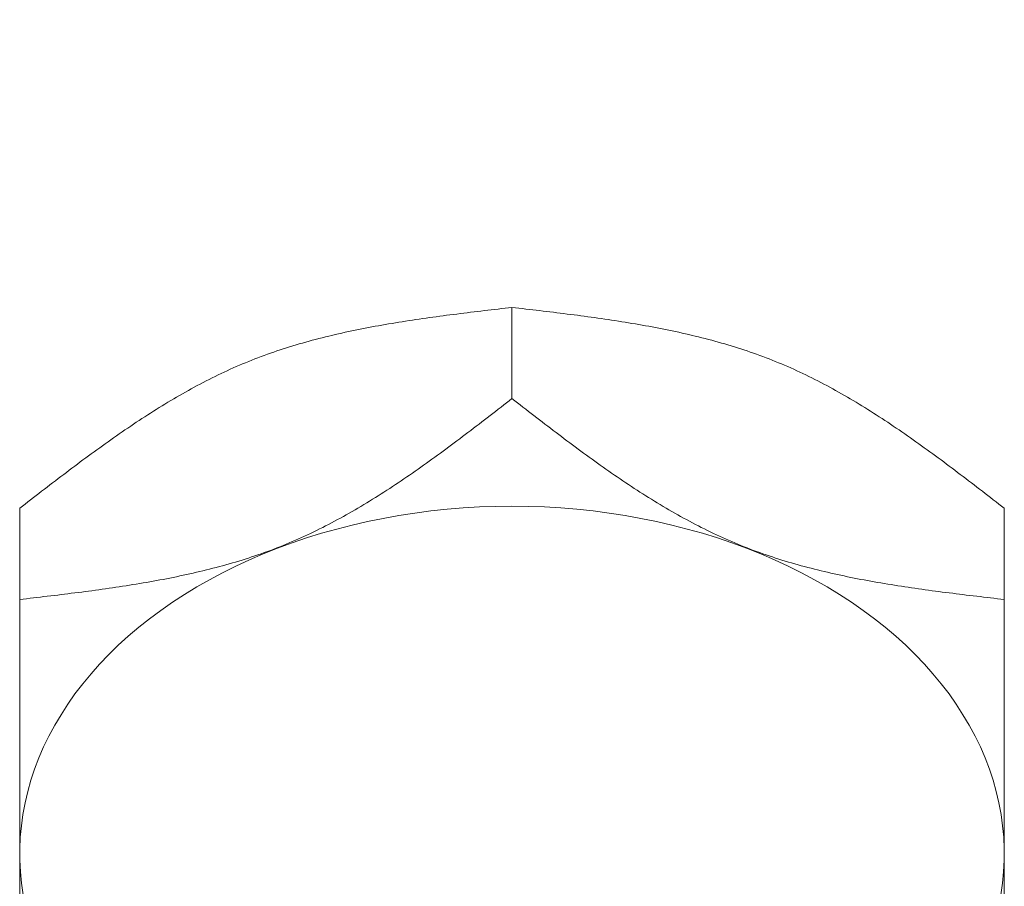
# Model space of a CAD drawing. Units: millimetres. Extents: x -1970 to 1970, y -1352 to 1351.
# Drawn here: x -199 to -192, y 262 to 268 of the extents above; entities that cross this region are included whole.
import ezdxf

# ---------------------------------------------------------------- set-up
doc = ezdxf.new("R2010")
doc.units = ezdxf.units.MM
doc.header["$LTSCALE"] = 2.5
doc.linetypes.add('PHANTOM', pattern=[63.5, 31.75, -6.35, 6.35, -6.35, 6.35, -6.35])
doc.layers.add('1', color=7, linetype='Continuous')
doc.layers.add('2', color=7, linetype='Continuous')

# ---------------------------------------------------------------- blocks, each defined once
blk = doc.blocks.new('DC_GROUP_W_MHC-H_LTR_040_281')
at = {"color": 7, "linetype": 'Continuous', "lineweight": 18}
for p, q in [((-196.6424, 264.5468), (-196.7564, 264.5293)), ((-196.5294, 264.5616), (-196.6424, 264.5468)), ((-196.4144, 264.5737), (-196.5294, 264.5616)), ((-196.2994, 264.5832), (-196.4144, 264.5737)), ((-196.1834, 264.59), (-196.2994, 264.5832)), ((-196.0684, 264.594), (-196.1834, 264.59)), ((-195.9524, 264.5954), (-196.0684, 264.594)), ((-195.8364, 264.594), (-195.9524, 264.5954)), ((-195.7214, 264.59), (-195.8364, 264.594)), ((-195.6054, 264.5832), (-195.7214, 264.59)), ((-195.4904, 264.5737), (-195.6054, 264.5832)), ((-195.3754, 264.5616), (-195.4904, 264.5737)), ((-195.2624, 264.5468), (-195.3754, 264.5616)), ((-195.1484, 264.5293), (-195.2624, 264.5468)), ((-197.0894, 264.4611), (-197.1984, 264.4332)), ((-196.9794, 264.4864), (-197.0894, 264.4611)), ((-196.8684, 264.5092), (-196.9794, 264.4864)), ((-196.7564, 264.5293), (-196.8684, 264.5092)), ((-195.0364, 264.5092), (-195.1484, 264.5293)), ((-194.9254, 264.4864), (-195.0364, 264.5092)), ((-194.8154, 264.4611), (-194.9254, 264.4864)), ((-194.7064, 264.4332), (-194.8154, 264.4611)), ((-197.3064, 264.4028), (-197.4124, 264.3699)), ((-197.1984, 264.4332), (-197.3064, 264.4028)), ((-194.5984, 264.4028), (-194.7064, 264.4332)), ((-194.4924, 264.3699), (-194.5984, 264.4028)), ((-197.5164, 264.3345), (-197.6194, 264.2967)), ((-197.4124, 264.3699), (-197.5164, 264.3345)), ((-194.3884, 264.3345), (-194.4924, 264.3699)), ((-194.2854, 264.2967), (-194.3884, 264.3345)), ((-197.7204, 264.2565), (-197.8194, 264.2139)), ((-197.6194, 264.2967), (-197.7204, 264.2565)), ((-194.1844, 264.2565), (-194.2854, 264.2967)), ((-194.0854, 264.2139), (-194.1844, 264.2565)), ((-197.8194, 264.2139), (-197.9164, 264.1691)), ((-193.9884, 264.1691), (-194.0854, 264.2139)), ((-198.0114, 264.122), (-198.1034, 264.0728)), ((-197.9164, 264.1691), (-198.0114, 264.122)), ((-193.8934, 264.122), (-193.9884, 264.1691)), ((-193.8014, 264.0728), (-193.8934, 264.122)), ((-198.1034, 264.0728), (-198.1934, 264.0214)), ((-193.7114, 264.0214), (-193.8014, 264.0728)), ((-198.1934, 264.0214), (-198.2814, 263.9679)), ((-193.6234, 263.9679), (-193.7114, 264.0214)), ((-198.3664, 263.9124), (-198.4494, 263.8549)), ((-198.2814, 263.9679), (-198.3664, 263.9124)), ((-193.5384, 263.9124), (-193.6234, 263.9679)), ((-193.4554, 263.8549), (-193.5384, 263.9124)), ((-198.4494, 263.8549), (-198.5294, 263.7955)), ((-193.3754, 263.7955), (-193.4554, 263.8549)), ((-198.5294, 263.7955), (-198.6064, 263.7343)), ((-193.2984, 263.7343), (-193.3754, 263.7955)), ((-198.6064, 263.7343), (-198.6804, 263.6714)), ((-193.2244, 263.6714), (-193.2984, 263.7343)), ((-198.6804, 263.6714), (-198.7514, 263.6067)), ((-193.1534, 263.6067), (-193.2244, 263.6714)), ((-198.7514, 263.6067), (-198.8194, 263.5404)), ((-193.0854, 263.5404), (-193.1534, 263.6067)), ((-198.8194, 263.5404), (-198.8844, 263.4725)), ((-193.0204, 263.4725), (-193.0854, 263.5404)), ((-198.8844, 263.4725), (-198.9454, 263.4032)), ((-192.9594, 263.4032), (-193.0204, 263.4725)), ((-198.9454, 263.4032), (-199.0044, 263.3325)), ((-192.9004, 263.3325), (-192.9594, 263.4032)), ((-199.0044, 263.3325), (-199.0594, 263.2604)), ((-192.8454, 263.2604), (-192.9004, 263.3325)), ((-199.0594, 263.2604), (-199.1104, 263.1871)), ((-192.7944, 263.1871), (-192.8454, 263.2604)), ((-199.1104, 263.1871), (-199.1584, 263.1126)), ((-192.7464, 263.1126), (-192.7944, 263.1871)), ((-199.1584, 263.1126), (-199.2034, 263.037)), ((-192.7014, 263.037), (-192.7464, 263.1126)), ((-199.2034, 263.037), (-199.2444, 262.9605)), ((-192.6604, 262.9605), (-192.7014, 263.037)), ((-199.2444, 262.9605), (-199.2824, 262.883)), ((-192.6224, 262.883), (-192.6604, 262.9605)), ((-199.2824, 262.883), (-199.3164, 262.8046)), ((-192.5884, 262.8046), (-192.6224, 262.883)), ((-199.3164, 262.8046), (-199.3464, 262.7256)), ((-192.5584, 262.7256), (-192.5884, 262.8046)), ((-199.3464, 262.7256), (-199.3724, 262.6458)), ((-192.5324, 262.6458), (-192.5584, 262.7256)), ((-199.3724, 262.6458), (-199.3954, 262.5655)), ((-192.5094, 262.5655), (-192.5324, 262.6458)), ((-199.3954, 262.5655), (-199.4144, 262.4847)), ((-192.4904, 262.4847), (-192.5094, 262.5655)), ((-199.4144, 262.4847), (-199.4294, 262.4035)), ((-192.4754, 262.4035), (-192.4904, 262.4847)), ((-199.4294, 262.4035), (-199.4404, 262.322)), ((-192.4644, 262.322), (-192.4754, 262.4035)), ((-199.4404, 262.322), (-199.4484, 262.2403)), ((-192.4564, 262.2403), (-192.4644, 262.322)), ((-199.4484, 262.2403), (-199.4524, 262.1584)), ((-192.4524, 262.1584), (-192.4564, 262.2403)), ((-199.4524, 262.1584), (-199.4514, 262.0765)), ((-192.4534, 262.0765), (-192.4524, 262.1584)), ((-199.4514, 262.0765), (-199.4474, 261.9947)), ((-192.4574, 261.9947), (-192.4534, 262.0765)), ((-199.4474, 261.9947), (-199.4404, 261.9129)), ((-192.4644, 261.9129), (-192.4574, 261.9947)), ((-199.4404, 261.9129), (-199.4284, 261.8314)), ((-192.4764, 261.8314), (-192.4644, 261.9129)), ((-199.4284, 261.8314), (-199.4134, 261.7503)), ((-192.4914, 261.7503), (-192.4764, 261.8314)), ((-199.4134, 261.7503), (-199.3934, 261.6695)), ((-192.5114, 261.6695), (-192.4914, 261.7503)), ((-199.3934, 261.6695), (-199.3704, 261.5892)), ((-192.5344, 261.5892), (-192.5114, 261.6695)), ((-199.3704, 261.5892), (-199.3444, 261.5095)), ((-192.5604, 261.5095), (-192.5344, 261.5892)), ((-199.3444, 261.5095), (-199.3134, 261.4305)), ((-192.5914, 261.4305), (-192.5604, 261.5095)), ((-199.3134, 261.4305), (-199.2794, 261.3523)), ((-192.6254, 261.3523), (-192.5914, 261.4305)), ((-199.2794, 261.3523), (-199.2414, 261.2748)), ((-192.6634, 261.2748), (-192.6254, 261.3523)), ((-199.2414, 261.2748), (-199.2004, 261.1983)), ((-192.7044, 261.1983), (-192.6634, 261.2748)), ((-199.2004, 261.1983), (-199.1554, 261.1228)), ((-192.7494, 261.1228), (-192.7044, 261.1983)), ((-199.1554, 261.1228), (-199.1074, 261.0484)), ((-192.7974, 261.0484), (-192.7494, 261.1228)), ((-199.1074, 261.0484), (-199.0554, 260.9752)), ((-192.8494, 260.9752), (-192.7974, 261.0484)), ((-199.0554, 260.9752), (-198.9994, 260.9032)), ((-192.9054, 260.9032), (-192.8494, 260.9752)), ((-198.9994, 260.9032), (-198.9414, 260.8326)), ((-192.9634, 260.8326), (-192.9054, 260.9032))]:
    blk.add_line(p, q, dxfattribs=at)
blk = doc.blocks.new('DC_GROUP_W_MHC-H_LTR_040_285')
at = {"color": 7, "linetype": 'Continuous', "lineweight": 18}
for p, q in [((-195.9274, 266.0068), (-195.9524, 266.0096)), ((-195.9034, 266.0039), (-195.9274, 266.0068)), ((-195.8784, 266.0011), (-195.9034, 266.0039)), ((-195.8544, 265.9983), (-195.8784, 266.0011)), ((-195.8294, 265.9954), (-195.8544, 265.9983)), ((-195.8054, 265.9925), (-195.8294, 265.9954)), ((-195.7804, 265.9897), (-195.8054, 265.9925)), ((-195.7564, 265.9868), (-195.7804, 265.9897)), ((-195.7314, 265.9839), (-195.7564, 265.9868)), ((-195.7074, 265.981), (-195.7314, 265.9839)), ((-195.6824, 265.978), (-195.7074, 265.981)), ((-195.6584, 265.975), (-195.6824, 265.978)), ((-195.6334, 265.9721), (-195.6584, 265.975)), ((-195.6094, 265.969), (-195.6334, 265.9721)), ((-195.5854, 265.966), (-195.6094, 265.969)), ((-195.5604, 265.9629), (-195.5854, 265.966)), ((-195.5364, 265.9598), (-195.5604, 265.9629)), ((-195.5114, 265.9567), (-195.5364, 265.9598)), ((-195.4874, 265.9535), (-195.5114, 265.9567)), ((-195.4634, 265.9503), (-195.4874, 265.9535)), ((-195.4384, 265.9471), (-195.4634, 265.9503)), ((-195.4144, 265.9438), (-195.4384, 265.9471)), ((-195.3904, 265.9405), (-195.4144, 265.9438)), ((-195.3654, 265.9371), (-195.3904, 265.9405)), ((-195.3414, 265.9337), (-195.3654, 265.9371)), ((-195.3174, 265.9302), (-195.3414, 265.9337)), ((-195.2924, 265.9267), (-195.3174, 265.9302)), ((-195.2684, 265.9231), (-195.2924, 265.9267)), ((-195.2444, 265.9195), (-195.2684, 265.9231)), ((-195.2204, 265.9158), (-195.2444, 265.9195)), ((-195.1964, 265.9121), (-195.2204, 265.9158)), ((-195.1724, 265.9083), (-195.1964, 265.9121)), ((-195.1474, 265.9044), (-195.1724, 265.9083)), ((-195.1234, 265.9005), (-195.1474, 265.9044)), ((-195.0994, 265.8965), (-195.1234, 265.9005)), ((-195.0754, 265.8924), (-195.0994, 265.8965)), ((-195.0514, 265.8883), (-195.0754, 265.8924)), ((-195.0274, 265.8841), (-195.0514, 265.8883)), ((-195.0034, 265.8798), (-195.0274, 265.8841)), ((-194.9804, 265.8755), (-195.0034, 265.8798)), ((-194.9564, 265.871), (-194.9804, 265.8755)), ((-194.9324, 265.8665), (-194.9564, 265.871)), ((-194.9084, 265.8619), (-194.9324, 265.8665)), ((-194.8844, 265.8573), (-194.9084, 265.8619)), ((-194.8604, 265.8525), (-194.8844, 265.8573)), ((-194.8374, 265.8477), (-194.8604, 265.8525)), ((-194.8134, 265.8427), (-194.8374, 265.8477)), ((-194.7894, 265.8377), (-194.8134, 265.8427)), ((-194.7664, 265.8326), (-194.7894, 265.8377)), ((-194.7424, 265.8273), (-194.7664, 265.8326)), ((-194.7194, 265.822), (-194.7424, 265.8273)), ((-194.6954, 265.8166), (-194.7194, 265.822)), ((-194.6724, 265.8111), (-194.6954, 265.8166)), ((-194.6494, 265.8055), (-194.6724, 265.8111)), ((-194.6254, 265.7997), (-194.6494, 265.8055)), ((-194.6024, 265.7939), (-194.6254, 265.7997)), ((-194.5794, 265.788), (-194.6024, 265.7939)), ((-194.5554, 265.7819), (-194.5794, 265.788)), ((-194.5324, 265.7758), (-194.5554, 265.7819)), ((-194.5094, 265.7695), (-194.5324, 265.7758)), ((-194.4864, 265.7631), (-194.5094, 265.7695)), ((-194.4634, 265.7566), (-194.4864, 265.7631)), ((-194.4404, 265.7499), (-194.4634, 265.7566)), ((-194.4174, 265.7432), (-194.4404, 265.7499)), ((-194.3944, 265.7363), (-194.4174, 265.7432)), ((-194.3714, 265.7293), (-194.3944, 265.7363)), ((-194.3494, 265.7221), (-194.3714, 265.7293)), ((-194.3264, 265.7149), (-194.3494, 265.7221)), ((-194.3034, 265.7075), (-194.3264, 265.7149)), ((-194.2814, 265.6999), (-194.3034, 265.7075)), ((-194.2584, 265.6923), (-194.2814, 265.6999)), ((-194.2364, 265.6844), (-194.2584, 265.6923)), ((-194.2134, 265.6765), (-194.2364, 265.6844)), ((-194.1914, 265.6684), (-194.2134, 265.6765)), ((-194.1694, 265.6602), (-194.1914, 265.6684)), ((-194.1464, 265.6518), (-194.1694, 265.6602)), ((-194.1244, 265.6432), (-194.1464, 265.6518)), ((-194.1024, 265.6346), (-194.1244, 265.6432)), ((-194.0804, 265.6257), (-194.1024, 265.6346)), ((-194.0584, 265.6167), (-194.0804, 265.6257)), ((-194.0364, 265.6076), (-194.0584, 265.6167)), ((-194.0144, 265.5983), (-194.0364, 265.6076)), ((-193.9924, 265.5889), (-194.0144, 265.5983)), ((-193.9704, 265.5793), (-193.9924, 265.5889)), ((-193.9494, 265.5695), (-193.9704, 265.5793)), ((-193.9274, 265.5597), (-193.9494, 265.5695)), ((-193.9064, 265.5496), (-193.9274, 265.5597)), ((-193.8844, 265.5395), (-193.9064, 265.5496)), ((-193.8624, 265.5292), (-193.8844, 265.5395)), ((-193.8414, 265.5187), (-193.8624, 265.5292)), ((-193.8204, 265.5082), (-193.8414, 265.5187)), ((-193.7984, 265.4975), (-193.8204, 265.5082)), ((-193.7774, 265.4866), (-193.7984, 265.4975)), ((-193.7564, 265.4757), (-193.7774, 265.4866)), ((-193.7354, 265.4646), (-193.7564, 265.4757)), ((-193.7144, 265.4534), (-193.7354, 265.4646)), ((-193.6934, 265.442), (-193.7144, 265.4534)), ((-193.6724, 265.4306), (-193.6934, 265.442)), ((-193.6514, 265.419), (-193.6724, 265.4306)), ((-193.6304, 265.4073), (-193.6514, 265.419)), ((-193.6094, 265.3955), (-193.6304, 265.4073)), ((-193.5884, 265.3836), (-193.6094, 265.3955)), ((-193.5674, 265.3715), (-193.5884, 265.3836)), ((-193.5474, 265.3594), (-193.5674, 265.3715)), ((-193.5264, 265.3472), (-193.5474, 265.3594)), ((-193.5054, 265.3348), (-193.5264, 265.3472)), ((-193.4854, 265.3223), (-193.5054, 265.3348)), ((-193.4644, 265.3098), (-193.4854, 265.3223)), ((-193.4444, 265.2971), (-193.4644, 265.3098)), ((-193.4234, 265.2844), (-193.4444, 265.2971)), ((-193.4034, 265.2715), (-193.4234, 265.2844)), ((-193.3824, 265.2586), (-193.4034, 265.2715)), ((-193.3624, 265.2456), (-193.3824, 265.2586)), ((-193.3424, 265.2324), (-193.3624, 265.2456)), ((-193.3214, 265.2192), (-193.3424, 265.2324)), ((-193.3014, 265.2059), (-193.3214, 265.2192)), ((-193.2814, 265.1925), (-193.3014, 265.2059)), ((-193.2614, 265.1791), (-193.2814, 265.1925)), ((-193.2414, 265.1655), (-193.2614, 265.1791)), ((-193.2204, 265.1519), (-193.2414, 265.1655)), ((-193.2004, 265.1382), (-193.2204, 265.1519)), ((-193.1804, 265.1245), (-193.2004, 265.1382)), ((-193.1604, 265.1106), (-193.1804, 265.1245)), ((-193.1404, 265.0967), (-193.1604, 265.1106)), ((-193.1204, 265.0827), (-193.1404, 265.0967)), ((-193.1004, 265.0687), (-193.1204, 265.0827)), ((-193.0804, 265.0546), (-193.1004, 265.0687)), ((-193.0604, 265.0404), (-193.0804, 265.0546)), ((-193.0414, 265.0262), (-193.0604, 265.0404)), ((-193.0214, 265.0119), (-193.0414, 265.0262)), ((-193.0014, 264.9975), (-193.0214, 265.0119)), ((-192.9814, 264.9831), (-193.0014, 264.9975)), ((-192.9614, 264.9687), (-192.9814, 264.9831)), ((-192.9424, 264.9542), (-192.9614, 264.9687)), ((-192.9224, 264.9396), (-192.9424, 264.9542)), ((-192.9024, 264.925), (-192.9224, 264.9396)), ((-192.8824, 264.9103), (-192.9024, 264.925)), ((-192.8634, 264.8957), (-192.8824, 264.9103)), ((-192.8434, 264.8809), (-192.8634, 264.8957)), ((-192.8234, 264.8662), (-192.8434, 264.8809)), ((-192.8044, 264.8514), (-192.8234, 264.8662)), ((-192.7844, 264.8365), (-192.8044, 264.8514)), ((-192.7654, 264.8216), (-192.7844, 264.8365)), ((-192.7454, 264.8067), (-192.7654, 264.8216)), ((-192.7254, 264.7918), (-192.7454, 264.8067)), ((-192.7064, 264.7768), (-192.7254, 264.7918)), ((-192.6864, 264.7619), (-192.7064, 264.7768)), ((-192.6674, 264.7468), (-192.6864, 264.7619)), ((-192.6474, 264.7318), (-192.6674, 264.7468)), ((-192.6284, 264.7168), (-192.6474, 264.7318)), ((-192.6084, 264.7017), (-192.6284, 264.7168)), ((-192.5894, 264.6866), (-192.6084, 264.7017)), ((-192.5694, 264.6715), (-192.5894, 264.6866)), ((-192.5504, 264.6564), (-192.5694, 264.6715)), ((-192.5304, 264.6413), (-192.5504, 264.6564)), ((-192.5114, 264.6262), (-192.5304, 264.6413)), ((-192.4914, 264.611), (-192.5114, 264.6262)), ((-192.4724, 264.5959), (-192.4914, 264.611)), ((-192.4524, 264.5807), (-192.4724, 264.5959))]:
    blk.add_line(p, q, dxfattribs=at)
blk = doc.blocks.new('DC_GROUP_W_MHC-H_LTR_040_286')
at = {"color": 7, "linetype": 'Continuous', "lineweight": 18}
for p, q in [((-195.9324, 265.346), (-195.9524, 265.3611)), ((-195.9134, 265.3309), (-195.9324, 265.346)), ((-195.8934, 265.3157), (-195.9134, 265.3309)), ((-195.8744, 265.3006), (-195.8934, 265.3157)), ((-195.8544, 265.2855), (-195.8744, 265.3006)), ((-195.8354, 265.2704), (-195.8544, 265.2855)), ((-195.8154, 265.2553), (-195.8354, 265.2704)), ((-195.7964, 265.2402), (-195.8154, 265.2553)), ((-195.7764, 265.2251), (-195.7964, 265.2402)), ((-195.7574, 265.2101), (-195.7764, 265.2251)), ((-195.7374, 265.195), (-195.7574, 265.2101)), ((-195.7184, 265.18), (-195.7374, 265.195)), ((-195.6984, 265.165), (-195.7184, 265.18)), ((-195.6794, 265.1501), (-195.6984, 265.165)), ((-195.6594, 265.1351), (-195.6794, 265.1501)), ((-195.6394, 265.1202), (-195.6594, 265.1351)), ((-195.6204, 265.1054), (-195.6394, 265.1202)), ((-195.6004, 265.0905), (-195.6204, 265.1054)), ((-195.5814, 265.0757), (-195.6004, 265.0905)), ((-195.5614, 265.0609), (-195.5814, 265.0757)), ((-195.5414, 265.0462), (-195.5614, 265.0609)), ((-195.5224, 265.0315), (-195.5414, 265.0462)), ((-195.5024, 265.0169), (-195.5224, 265.0315)), ((-195.4824, 265.0023), (-195.5024, 265.0169)), ((-195.4624, 264.9877), (-195.4824, 265.0023)), ((-195.4434, 264.9732), (-195.4624, 264.9877)), ((-195.4234, 264.9588), (-195.4434, 264.9732)), ((-195.4034, 264.9444), (-195.4234, 264.9588)), ((-195.3834, 264.93), (-195.4034, 264.9444)), ((-195.3634, 264.9157), (-195.3834, 264.93)), ((-195.3444, 264.9015), (-195.3634, 264.9157)), ((-195.3244, 264.8873), (-195.3444, 264.9015)), ((-195.3044, 264.8732), (-195.3244, 264.8873)), ((-195.2844, 264.8592), (-195.3044, 264.8732)), ((-195.2644, 264.8452), (-195.2844, 264.8592)), ((-195.2444, 264.8313), (-195.2644, 264.8452)), ((-195.2244, 264.8174), (-195.2444, 264.8313)), ((-195.2044, 264.8037), (-195.2244, 264.8174)), ((-195.1844, 264.79), (-195.2044, 264.8037)), ((-195.1634, 264.7763), (-195.1844, 264.79)), ((-195.1434, 264.7628), (-195.1634, 264.7763)), ((-195.1234, 264.7493), (-195.1434, 264.7628)), ((-195.1034, 264.736), (-195.1234, 264.7493)), ((-195.0834, 264.7227), (-195.1034, 264.736)), ((-195.0624, 264.7094), (-195.0834, 264.7227)), ((-195.0424, 264.6963), (-195.0624, 264.7094)), ((-195.0224, 264.6833), (-195.0424, 264.6963)), ((-195.0014, 264.6703), (-195.0224, 264.6833)), ((-194.9814, 264.6575), (-195.0014, 264.6703)), ((-194.9604, 264.6447), (-194.9814, 264.6575)), ((-194.9404, 264.6321), (-194.9604, 264.6447)), ((-194.9194, 264.6195), (-194.9404, 264.6321)), ((-194.8994, 264.6071), (-194.9194, 264.6195)), ((-194.8784, 264.5947), (-194.8994, 264.6071)), ((-194.8574, 264.5825), (-194.8784, 264.5947)), ((-194.8374, 264.5703), (-194.8574, 264.5825)), ((-194.8164, 264.5583), (-194.8374, 264.5703)), ((-194.7954, 264.5464), (-194.8164, 264.5583)), ((-194.7744, 264.5346), (-194.7954, 264.5464)), ((-194.7534, 264.5229), (-194.7744, 264.5346)), ((-194.7324, 264.5113), (-194.7534, 264.5229)), ((-194.7114, 264.4999), (-194.7324, 264.5113)), ((-194.6904, 264.4885), (-194.7114, 264.4999)), ((-194.6694, 264.4773), (-194.6904, 264.4885)), ((-194.6484, 264.4662), (-194.6694, 264.4773)), ((-194.6274, 264.4552), (-194.6484, 264.4662)), ((-194.6064, 264.4444), (-194.6274, 264.4552)), ((-194.5844, 264.4337), (-194.6064, 264.4444)), ((-194.5634, 264.4231), (-194.5844, 264.4337)), ((-194.5424, 264.4127), (-194.5634, 264.4231)), ((-194.5204, 264.4024), (-194.5424, 264.4127)), ((-194.4984, 264.3922), (-194.5204, 264.4024)), ((-194.4774, 264.3822), (-194.4984, 264.3922)), ((-194.4554, 264.3723), (-194.4774, 264.3822)), ((-194.4344, 264.3626), (-194.4554, 264.3723)), ((-194.4124, 264.353), (-194.4344, 264.3626)), ((-194.3904, 264.3436), (-194.4124, 264.353)), ((-194.3684, 264.3343), (-194.3904, 264.3436)), ((-194.3464, 264.3251), (-194.3684, 264.3343)), ((-194.3244, 264.3161), (-194.3464, 264.3251)), ((-194.3024, 264.3073), (-194.3244, 264.3161)), ((-194.2804, 264.2986), (-194.3024, 264.3073)), ((-194.2584, 264.2901), (-194.2804, 264.2986)), ((-194.2354, 264.2817), (-194.2584, 264.2901)), ((-194.2134, 264.2735), (-194.2354, 264.2817)), ((-194.1914, 264.2654), (-194.2134, 264.2735)), ((-194.1684, 264.2574), (-194.1914, 264.2654)), ((-194.1464, 264.2496), (-194.1684, 264.2574)), ((-194.1234, 264.242), (-194.1464, 264.2496)), ((-194.1014, 264.2344), (-194.1234, 264.242)), ((-194.0784, 264.227), (-194.1014, 264.2344)), ((-194.0554, 264.2197), (-194.0784, 264.227)), ((-194.0334, 264.2126), (-194.0554, 264.2197)), ((-194.0104, 264.2056), (-194.0334, 264.2126)), ((-193.9874, 264.1987), (-194.0104, 264.2056)), ((-193.9644, 264.192), (-193.9874, 264.1987)), ((-193.9414, 264.1853), (-193.9644, 264.192)), ((-193.9184, 264.1788), (-193.9414, 264.1853)), ((-193.8954, 264.1724), (-193.9184, 264.1788)), ((-193.8724, 264.1661), (-193.8954, 264.1724)), ((-193.8494, 264.16), (-193.8724, 264.1661)), ((-193.8254, 264.1539), (-193.8494, 264.16)), ((-193.8024, 264.148), (-193.8254, 264.1539)), ((-193.7794, 264.1421), (-193.8024, 264.148)), ((-193.7554, 264.1364), (-193.7794, 264.1421)), ((-193.7324, 264.1308), (-193.7554, 264.1364)), ((-193.7094, 264.1253), (-193.7324, 264.1308)), ((-193.6854, 264.1199), (-193.7094, 264.1253)), ((-193.6624, 264.1145), (-193.6854, 264.1199)), ((-193.6384, 264.1093), (-193.6624, 264.1145)), ((-193.6154, 264.1042), (-193.6384, 264.1093)), ((-193.5914, 264.0992), (-193.6154, 264.1042)), ((-193.5674, 264.0942), (-193.5914, 264.0992)), ((-193.5444, 264.0894), (-193.5674, 264.0942)), ((-193.5204, 264.0846), (-193.5444, 264.0894)), ((-193.4964, 264.0799), (-193.5204, 264.0846)), ((-193.4724, 264.0753), (-193.4964, 264.0799)), ((-193.4484, 264.0708), (-193.4724, 264.0753)), ((-193.4244, 264.0664), (-193.4484, 264.0708)), ((-193.4014, 264.062), (-193.4244, 264.0664)), ((-193.3774, 264.0578), (-193.4014, 264.062)), ((-193.3534, 264.0536), (-193.3774, 264.0578)), ((-193.3294, 264.0494), (-193.3534, 264.0536)), ((-193.3054, 264.0454), (-193.3294, 264.0494)), ((-193.2814, 264.0414), (-193.3054, 264.0454)), ((-193.2574, 264.0375), (-193.2814, 264.0414)), ((-193.2324, 264.0336), (-193.2574, 264.0375)), ((-193.2084, 264.0298), (-193.2324, 264.0336)), ((-193.1844, 264.0261), (-193.2084, 264.0298)), ((-193.1604, 264.0224), (-193.1844, 264.0261)), ((-193.1364, 264.0187), (-193.1604, 264.0224)), ((-193.1124, 264.0152), (-193.1364, 264.0187)), ((-193.0874, 264.0117), (-193.1124, 264.0152)), ((-193.0634, 264.0082), (-193.0874, 264.0117)), ((-193.0394, 264.0048), (-193.0634, 264.0082)), ((-193.0144, 264.0014), (-193.0394, 264.0048)), ((-192.9904, 263.9981), (-193.0144, 264.0014)), ((-192.9664, 263.9948), (-192.9904, 263.9981)), ((-192.9414, 263.9915), (-192.9664, 263.9948)), ((-192.9174, 263.9883), (-192.9414, 263.9915)), ((-192.8934, 263.9852), (-192.9174, 263.9883)), ((-192.8684, 263.982), (-192.8934, 263.9852)), ((-192.8444, 263.9789), (-192.8684, 263.982)), ((-192.8194, 263.9759), (-192.8444, 263.9789)), ((-192.7954, 263.9728), (-192.8194, 263.9759)), ((-192.7714, 263.9698), (-192.7954, 263.9728)), ((-192.7464, 263.9668), (-192.7714, 263.9698)), ((-192.7224, 263.9639), (-192.7464, 263.9668)), ((-192.6974, 263.9609), (-192.7224, 263.9639)), ((-192.6734, 263.958), (-192.6974, 263.9609)), ((-192.6484, 263.9551), (-192.6734, 263.958)), ((-192.6244, 263.9522), (-192.6484, 263.9551)), ((-192.5994, 263.9493), (-192.6244, 263.9522)), ((-192.5754, 263.9465), (-192.5994, 263.9493)), ((-192.5504, 263.9436), (-192.5754, 263.9465)), ((-192.5264, 263.9408), (-192.5504, 263.9436)), ((-192.5014, 263.9379), (-192.5264, 263.9408)), ((-192.4774, 263.9351), (-192.5014, 263.9379)), ((-192.4524, 263.9323), (-192.4774, 263.9351))]:
    blk.add_line(p, q, dxfattribs=at)
blk = doc.blocks.new('DC_GROUP_W_MHC-H_LTR_040_287')
at = {"color": 7, "linetype": 'Continuous', "lineweight": 18}
for p, q in [((-196.0504, 265.9983), (-196.0264, 266.0011)), ((-196.0264, 266.0011), (-196.0014, 266.0039)), ((-196.0014, 266.0039), (-195.9774, 266.0068)), ((-195.9774, 266.0068), (-195.9524, 266.0096)), ((-196.6124, 265.9267), (-196.5874, 265.9302)), ((-196.5874, 265.9302), (-196.5634, 265.9337)), ((-196.5634, 265.9337), (-196.5394, 265.9371)), ((-196.5394, 265.9371), (-196.5144, 265.9405)), ((-196.5144, 265.9405), (-196.4904, 265.9438)), ((-196.4904, 265.9438), (-196.4664, 265.9471)), ((-196.4664, 265.9471), (-196.4414, 265.9503)), ((-196.4414, 265.9503), (-196.4174, 265.9535)), ((-196.4174, 265.9535), (-196.3934, 265.9567)), ((-196.3934, 265.9567), (-196.3684, 265.9598)), ((-196.3684, 265.9598), (-196.3444, 265.9629)), ((-196.3444, 265.9629), (-196.3194, 265.966)), ((-196.3194, 265.966), (-196.2954, 265.969)), ((-196.2954, 265.969), (-196.2714, 265.9721)), ((-196.2714, 265.9721), (-196.2464, 265.975)), ((-196.2464, 265.975), (-196.2224, 265.978)), ((-196.2224, 265.978), (-196.1974, 265.981)), ((-196.1974, 265.981), (-196.1734, 265.9839)), ((-196.1734, 265.9839), (-196.1484, 265.9868)), ((-196.1484, 265.9868), (-196.1244, 265.9897)), ((-196.1244, 265.9897), (-196.0994, 265.9925)), ((-196.0994, 265.9925), (-196.0754, 265.9954)), ((-196.0754, 265.9954), (-196.0504, 265.9983)), ((-197.0204, 265.8573), (-196.9964, 265.8619)), ((-196.9964, 265.8619), (-196.9724, 265.8665)), ((-196.9724, 265.8665), (-196.9484, 265.871)), ((-196.9484, 265.871), (-196.9244, 265.8755)), ((-196.9244, 265.8755), (-196.9014, 265.8798)), ((-196.9014, 265.8798), (-196.8774, 265.8841)), ((-196.8774, 265.8841), (-196.8534, 265.8883)), ((-196.8534, 265.8883), (-196.8294, 265.8924)), ((-196.8294, 265.8924), (-196.8054, 265.8965)), ((-196.8054, 265.8965), (-196.7814, 265.9005)), ((-196.7814, 265.9005), (-196.7574, 265.9044)), ((-196.7574, 265.9044), (-196.7324, 265.9083)), ((-196.7324, 265.9083), (-196.7084, 265.9121)), ((-196.7084, 265.9121), (-196.6844, 265.9158)), ((-196.6844, 265.9158), (-196.6604, 265.9195)), ((-196.6604, 265.9195), (-196.6364, 265.9231)), ((-196.6364, 265.9231), (-196.6124, 265.9267)), ((-197.3254, 265.788), (-197.3024, 265.7939)), ((-197.3024, 265.7939), (-197.2794, 265.7997)), ((-197.2794, 265.7997), (-197.2554, 265.8055)), ((-197.2554, 265.8055), (-197.2324, 265.8111)), ((-197.2324, 265.8111), (-197.2094, 265.8166)), ((-197.2094, 265.8166), (-197.1854, 265.822)), ((-197.1854, 265.822), (-197.1624, 265.8273)), ((-197.1624, 265.8273), (-197.1384, 265.8326)), ((-197.1384, 265.8326), (-197.1154, 265.8377)), ((-197.1154, 265.8377), (-197.0914, 265.8427)), ((-197.0914, 265.8427), (-197.0674, 265.8477)), ((-197.0674, 265.8477), (-197.0444, 265.8525)), ((-197.0444, 265.8525), (-197.0204, 265.8573)), ((-197.5784, 265.7149), (-197.5554, 265.7221)), ((-197.5554, 265.7221), (-197.5334, 265.7293)), ((-197.5334, 265.7293), (-197.5104, 265.7363)), ((-197.5104, 265.7363), (-197.4874, 265.7432)), ((-197.4874, 265.7432), (-197.4644, 265.7499)), ((-197.4644, 265.7499), (-197.4414, 265.7566)), ((-197.4414, 265.7566), (-197.4184, 265.7631)), ((-197.4184, 265.7631), (-197.3954, 265.7695)), ((-197.3954, 265.7695), (-197.3724, 265.7758)), ((-197.3724, 265.7758), (-197.3494, 265.7819)), ((-197.3494, 265.7819), (-197.3254, 265.788)), ((-197.7804, 265.6432), (-197.7584, 265.6518)), ((-197.7584, 265.6518), (-197.7354, 265.6602)), ((-197.7354, 265.6602), (-197.7134, 265.6684)), ((-197.7134, 265.6684), (-197.6914, 265.6765)), ((-197.6914, 265.6765), (-197.6684, 265.6844)), ((-197.6684, 265.6844), (-197.6464, 265.6923)), ((-197.6464, 265.6923), (-197.6234, 265.6999)), ((-197.6234, 265.6999), (-197.6014, 265.7075)), ((-197.6014, 265.7075), (-197.5784, 265.7149)), ((-197.9344, 265.5793), (-197.9124, 265.5889)), ((-197.9124, 265.5889), (-197.8904, 265.5983)), ((-197.8904, 265.5983), (-197.8684, 265.6076)), ((-197.8684, 265.6076), (-197.8464, 265.6167)), ((-197.8464, 265.6167), (-197.8244, 265.6257)), ((-197.8244, 265.6257), (-197.8024, 265.6346)), ((-197.8024, 265.6346), (-197.7804, 265.6432)), ((-198.0844, 265.5082), (-198.0634, 265.5187)), ((-198.0634, 265.5187), (-198.0424, 265.5292)), ((-198.0424, 265.5292), (-198.0204, 265.5395)), ((-198.0204, 265.5395), (-197.9984, 265.5496)), ((-197.9984, 265.5496), (-197.9774, 265.5597)), ((-197.9774, 265.5597), (-197.9554, 265.5695)), ((-197.9554, 265.5695), (-197.9344, 265.5793)), ((-198.2324, 265.4306), (-198.2114, 265.442)), ((-198.2114, 265.442), (-198.1904, 265.4534)), ((-198.1904, 265.4534), (-198.1694, 265.4646)), ((-198.1694, 265.4646), (-198.1484, 265.4757)), ((-198.1484, 265.4757), (-198.1274, 265.4866)), ((-198.1274, 265.4866), (-198.1064, 265.4975)), ((-198.1064, 265.4975), (-198.0844, 265.5082)), ((-198.3574, 265.3594), (-198.3374, 265.3715)), ((-198.3374, 265.3715), (-198.3164, 265.3836)), ((-198.3164, 265.3836), (-198.2954, 265.3955)), ((-198.2954, 265.3955), (-198.2744, 265.4073)), ((-198.2744, 265.4073), (-198.2534, 265.419)), ((-198.2534, 265.419), (-198.2324, 265.4306)), ((-198.4604, 265.2971), (-198.4404, 265.3098)), ((-198.4404, 265.3098), (-198.4194, 265.3223)), ((-198.4194, 265.3223), (-198.3994, 265.3348)), ((-198.3994, 265.3348), (-198.3784, 265.3472)), ((-198.3784, 265.3472), (-198.3574, 265.3594)), ((-198.5834, 265.2192), (-198.5624, 265.2324)), ((-198.5624, 265.2324), (-198.5424, 265.2456)), ((-198.5424, 265.2456), (-198.5224, 265.2586)), ((-198.5224, 265.2586), (-198.5014, 265.2715)), ((-198.5014, 265.2715), (-198.4814, 265.2844)), ((-198.4814, 265.2844), (-198.4604, 265.2971)), ((-198.6844, 265.1519), (-198.6634, 265.1655)), ((-198.6634, 265.1655), (-198.6434, 265.1791)), ((-198.6434, 265.1791), (-198.6234, 265.1925)), ((-198.6234, 265.1925), (-198.6034, 265.2059)), ((-198.6034, 265.2059), (-198.5834, 265.2192)), ((-198.7844, 265.0827), (-198.7644, 265.0967)), ((-198.7644, 265.0967), (-198.7444, 265.1106)), ((-198.7444, 265.1106), (-198.7244, 265.1245)), ((-198.7244, 265.1245), (-198.7044, 265.1382)), ((-198.7044, 265.1382), (-198.6844, 265.1519)), ((-198.8834, 265.0119), (-198.8634, 265.0262)), ((-198.8634, 265.0262), (-198.8444, 265.0404)), ((-198.8444, 265.0404), (-198.8244, 265.0546)), ((-198.8244, 265.0546), (-198.8044, 265.0687)), ((-198.8044, 265.0687), (-198.7844, 265.0827)), ((-198.9824, 264.9396), (-198.9624, 264.9542)), ((-198.9624, 264.9542), (-198.9434, 264.9687)), ((-198.9434, 264.9687), (-198.9234, 264.9831)), ((-198.9234, 264.9831), (-198.9034, 264.9975)), ((-198.9034, 264.9975), (-198.8834, 265.0119)), ((-199.0814, 264.8662), (-199.0614, 264.8809)), ((-199.0614, 264.8809), (-199.0414, 264.8957)), ((-199.0414, 264.8957), (-199.0224, 264.9103)), ((-199.0224, 264.9103), (-199.0024, 264.925)), ((-199.0024, 264.925), (-198.9824, 264.9396)), ((-199.1594, 264.8067), (-199.1394, 264.8216)), ((-199.1394, 264.8216), (-199.1204, 264.8365)), ((-199.1204, 264.8365), (-199.1004, 264.8514)), ((-199.1004, 264.8514), (-199.0814, 264.8662)), ((-199.2574, 264.7318), (-199.2374, 264.7468)), ((-199.2374, 264.7468), (-199.2184, 264.7619)), ((-199.2184, 264.7619), (-199.1984, 264.7768)), ((-199.1984, 264.7768), (-199.1794, 264.7918)), ((-199.1794, 264.7918), (-199.1594, 264.8067)), ((-199.3544, 264.6564), (-199.3354, 264.6715)), ((-199.3354, 264.6715), (-199.3154, 264.6866)), ((-199.3154, 264.6866), (-199.2964, 264.7017)), ((-199.2964, 264.7017), (-199.2764, 264.7168)), ((-199.2764, 264.7168), (-199.2574, 264.7318)), ((-199.4324, 264.5959), (-199.4134, 264.611)), ((-199.4134, 264.611), (-199.3934, 264.6262)), ((-199.3934, 264.6262), (-199.3744, 264.6413)), ((-199.3744, 264.6413), (-199.3544, 264.6564)), ((-199.4524, 264.5807), (-199.4324, 264.5959))]:
    blk.add_line(p, q, dxfattribs=at)
blk = doc.blocks.new('DC_GROUP_W_MHC-H_LTR_040_288')
at = {"color": 7, "linetype": 'Continuous', "lineweight": 18}
for p, q in [((-196.0504, 265.2855), (-196.0304, 265.3006)), ((-196.0304, 265.3006), (-196.0114, 265.3157)), ((-196.0114, 265.3157), (-195.9914, 265.3309)), ((-195.9914, 265.3309), (-195.9724, 265.346)), ((-195.9724, 265.346), (-195.9524, 265.3611)), ((-196.1284, 265.2251), (-196.1084, 265.2402)), ((-196.1084, 265.2402), (-196.0894, 265.2553)), ((-196.0894, 265.2553), (-196.0694, 265.2704)), ((-196.0694, 265.2704), (-196.0504, 265.2855)), ((-196.2254, 265.1501), (-196.2064, 265.165)), ((-196.2064, 265.165), (-196.1864, 265.18)), ((-196.1864, 265.18), (-196.1674, 265.195)), ((-196.1674, 265.195), (-196.1474, 265.2101)), ((-196.1474, 265.2101), (-196.1284, 265.2251)), ((-196.3234, 265.0757), (-196.3044, 265.0905)), ((-196.3044, 265.0905), (-196.2844, 265.1054)), ((-196.2844, 265.1054), (-196.2654, 265.1202)), ((-196.2654, 265.1202), (-196.2454, 265.1351)), ((-196.2454, 265.1351), (-196.2254, 265.1501)), ((-196.4024, 265.0169), (-196.3824, 265.0315)), ((-196.3824, 265.0315), (-196.3634, 265.0462)), ((-196.3634, 265.0462), (-196.3434, 265.0609)), ((-196.3434, 265.0609), (-196.3234, 265.0757)), ((-196.5014, 264.9444), (-196.4814, 264.9588)), ((-196.4814, 264.9588), (-196.4614, 264.9732)), ((-196.4614, 264.9732), (-196.4424, 264.9877)), ((-196.4424, 264.9877), (-196.4224, 265.0023)), ((-196.4224, 265.0023), (-196.4024, 265.0169)), ((-196.6004, 264.8732), (-196.5804, 264.8873)), ((-196.5804, 264.8873), (-196.5604, 264.9015)), ((-196.5604, 264.9015), (-196.5414, 264.9157)), ((-196.5414, 264.9157), (-196.5214, 264.93)), ((-196.5214, 264.93), (-196.5014, 264.9444)), ((-196.7004, 264.8037), (-196.6804, 264.8174)), ((-196.6804, 264.8174), (-196.6604, 264.8313)), ((-196.6604, 264.8313), (-196.6404, 264.8452)), ((-196.6404, 264.8452), (-196.6204, 264.8592)), ((-196.6204, 264.8592), (-196.6004, 264.8732)), ((-196.8014, 264.736), (-196.7814, 264.7493)), ((-196.7814, 264.7493), (-196.7614, 264.7628)), ((-196.7614, 264.7628), (-196.7414, 264.7763)), ((-196.7414, 264.7763), (-196.7204, 264.79)), ((-196.7204, 264.79), (-196.7004, 264.8037)), ((-196.9234, 264.6575), (-196.9034, 264.6703)), ((-196.9034, 264.6703), (-196.8824, 264.6833)), ((-196.8824, 264.6833), (-196.8624, 264.6963)), ((-196.8624, 264.6963), (-196.8424, 264.7094)), ((-196.8424, 264.7094), (-196.8214, 264.7227)), ((-196.8214, 264.7227), (-196.8014, 264.736)), ((-197.0264, 264.5947), (-197.0054, 264.6071)), ((-197.0054, 264.6071), (-196.9854, 264.6195)), ((-196.9854, 264.6195), (-196.9644, 264.6321)), ((-196.9644, 264.6321), (-196.9444, 264.6447)), ((-196.9444, 264.6447), (-196.9234, 264.6575)), ((-197.1514, 264.5229), (-197.1304, 264.5346)), ((-197.1304, 264.5346), (-197.1094, 264.5464)), ((-197.1094, 264.5464), (-197.0884, 264.5583)), ((-197.0884, 264.5583), (-197.0674, 264.5703)), ((-197.0674, 264.5703), (-197.0474, 264.5825)), ((-197.0474, 264.5825), (-197.0264, 264.5947)), ((-197.2774, 264.4552), (-197.2564, 264.4662)), ((-197.2564, 264.4662), (-197.2354, 264.4773)), ((-197.2354, 264.4773), (-197.2144, 264.4885)), ((-197.2144, 264.4885), (-197.1934, 264.4999)), ((-197.1934, 264.4999), (-197.1724, 264.5113)), ((-197.1724, 264.5113), (-197.1514, 264.5229)), ((-197.4274, 264.3822), (-197.4064, 264.3922)), ((-197.4064, 264.3922), (-197.3844, 264.4024)), ((-197.3844, 264.4024), (-197.3624, 264.4127)), ((-197.3624, 264.4127), (-197.3414, 264.4231)), ((-197.3414, 264.4231), (-197.3204, 264.4337)), ((-197.3204, 264.4337), (-197.2984, 264.4444)), ((-197.2984, 264.4444), (-197.2774, 264.4552)), ((-197.5804, 264.3161), (-197.5584, 264.3251)), ((-197.5584, 264.3251), (-197.5364, 264.3343)), ((-197.5364, 264.3343), (-197.5144, 264.3436)), ((-197.5144, 264.3436), (-197.4924, 264.353)), ((-197.4924, 264.353), (-197.4704, 264.3626)), ((-197.4704, 264.3626), (-197.4494, 264.3723)), ((-197.4494, 264.3723), (-197.4274, 264.3822)), ((-197.7584, 264.2496), (-197.7364, 264.2574)), ((-197.7364, 264.2574), (-197.7134, 264.2654)), ((-197.7134, 264.2654), (-197.6914, 264.2735)), ((-197.6914, 264.2735), (-197.6694, 264.2817)), ((-197.6694, 264.2817), (-197.6464, 264.2901)), ((-197.6464, 264.2901), (-197.6244, 264.2986)), ((-197.6244, 264.2986), (-197.6024, 264.3073)), ((-197.6024, 264.3073), (-197.5804, 264.3161)), ((-197.9864, 264.1788), (-197.9634, 264.1853)), ((-197.9634, 264.1853), (-197.9404, 264.192)), ((-197.9404, 264.192), (-197.9174, 264.1987)), ((-197.9174, 264.1987), (-197.8944, 264.2056)), ((-197.8944, 264.2056), (-197.8714, 264.2126)), ((-197.8714, 264.2126), (-197.8494, 264.2197)), ((-197.8494, 264.2197), (-197.8264, 264.227)), ((-197.8264, 264.227), (-197.8034, 264.2344)), ((-197.8034, 264.2344), (-197.7814, 264.242)), ((-197.7814, 264.242), (-197.7584, 264.2496)), ((-198.2664, 264.1093), (-198.2424, 264.1145)), ((-198.2424, 264.1145), (-198.2194, 264.1199)), ((-198.2194, 264.1199), (-198.1954, 264.1253)), ((-198.1954, 264.1253), (-198.1724, 264.1308)), ((-198.1724, 264.1308), (-198.1494, 264.1364)), ((-198.1494, 264.1364), (-198.1254, 264.1421)), ((-198.1254, 264.1421), (-198.1024, 264.148)), ((-198.1024, 264.148), (-198.0794, 264.1539)), ((-198.0794, 264.1539), (-198.0554, 264.16)), ((-198.0554, 264.16), (-198.0324, 264.1661)), ((-198.0324, 264.1661), (-198.0094, 264.1724)), ((-198.0094, 264.1724), (-197.9864, 264.1788)), ((-198.6474, 264.0375), (-198.6234, 264.0414)), ((-198.6234, 264.0414), (-198.5994, 264.0454)), ((-198.5994, 264.0454), (-198.5754, 264.0494)), ((-198.5754, 264.0494), (-198.5514, 264.0536)), ((-198.5514, 264.0536), (-198.5274, 264.0578)), ((-198.5274, 264.0578), (-198.5034, 264.062)), ((-198.5034, 264.062), (-198.4804, 264.0664)), ((-198.4804, 264.0664), (-198.4564, 264.0708)), ((-198.4564, 264.0708), (-198.4324, 264.0753)), ((-198.4324, 264.0753), (-198.4084, 264.0799)), ((-198.4084, 264.0799), (-198.3844, 264.0846)), ((-198.3844, 264.0846), (-198.3604, 264.0894)), ((-198.3604, 264.0894), (-198.3374, 264.0942)), ((-198.3374, 264.0942), (-198.3134, 264.0992)), ((-198.3134, 264.0992), (-198.2894, 264.1042)), ((-198.2894, 264.1042), (-198.2664, 264.1093)), ((-199.1334, 263.9698), (-199.1094, 263.9728)), ((-199.1094, 263.9728), (-199.0854, 263.9759)), ((-199.0854, 263.9759), (-199.0604, 263.9789)), ((-199.0604, 263.9789), (-199.0364, 263.982)), ((-199.0364, 263.982), (-199.0114, 263.9852)), ((-199.0114, 263.9852), (-198.9874, 263.9883)), ((-198.9874, 263.9883), (-198.9634, 263.9915)), ((-198.9634, 263.9915), (-198.9384, 263.9948)), ((-198.9384, 263.9948), (-198.9144, 263.9981)), ((-198.9144, 263.9981), (-198.8904, 264.0014)), ((-198.8904, 264.0014), (-198.8654, 264.0048)), ((-198.8654, 264.0048), (-198.8414, 264.0082)), ((-198.8414, 264.0082), (-198.8174, 264.0117)), ((-198.8174, 264.0117), (-198.7924, 264.0152)), ((-198.7924, 264.0152), (-198.7684, 264.0187)), ((-198.7684, 264.0187), (-198.7444, 264.0224)), ((-198.7444, 264.0224), (-198.7204, 264.0261)), ((-198.7204, 264.0261), (-198.6964, 264.0298)), ((-198.6964, 264.0298), (-198.6724, 264.0336)), ((-198.6724, 264.0336), (-198.6474, 264.0375)), ((-199.4524, 263.9323), (-199.4274, 263.9351)), ((-199.4274, 263.9351), (-199.4034, 263.9379)), ((-199.4034, 263.9379), (-199.3784, 263.9408)), ((-199.3784, 263.9408), (-199.3544, 263.9436)), ((-199.3544, 263.9436), (-199.3294, 263.9465)), ((-199.3294, 263.9465), (-199.3054, 263.9493)), ((-199.3054, 263.9493), (-199.2804, 263.9522)), ((-199.2804, 263.9522), (-199.2564, 263.9551)), ((-199.2564, 263.9551), (-199.2314, 263.958)), ((-199.2314, 263.958), (-199.2074, 263.9609)), ((-199.2074, 263.9609), (-199.1824, 263.9639)), ((-199.1824, 263.9639), (-199.1584, 263.9668)), ((-199.1584, 263.9668), (-199.1334, 263.9698))]:
    blk.add_line(p, q, dxfattribs=at)
blk = doc.blocks.new('DC_GROUP_W_MHC-H_LTR_040_279')
at = {"color": 7, "linetype": 'Continuous', "lineweight": 18}
for p, q in [((-195.9524, 265.3612), (-195.9524, 266.0097)), ((-199.4524, 261.0746), (-199.4524, 264.5808)), ((-192.4524, 261.0746), (-192.4524, 264.5808))]:
    blk.add_line(p, q, dxfattribs=at)
at = {"linetype": 'Continuous'}
for name in ['DC_GROUP_W_MHC-H_LTR_040_287', 'DC_GROUP_W_MHC-H_LTR_040_285', 'DC_GROUP_W_MHC-H_LTR_040_288', 'DC_GROUP_W_MHC-H_LTR_040_286', 'DC_GROUP_W_MHC-H_LTR_040_281']:
    blk.add_blockref(name, (0, 0), dxfattribs=at)
blk = doc.blocks.new('DC_GROUP_W_MHC-H_LTR_040_229')
at = {"linetype": 'Continuous'}
blk.add_blockref('DC_GROUP_W_MHC-H_LTR_040_279', (0, 0), dxfattribs=at)
blk = doc.blocks.new('DC_GROUP_W_MHC-H_LTR_040_228')
at = {"layer": '2', "linetype": 'Continuous'}
blk.add_blockref('DC_GROUP_W_MHC-H_LTR_040_229', (0, 0), dxfattribs=at)
blk = doc.blocks.new('DC_GROUP_W_MHC-H_LTR_040_227')
at = {"linetype": 'Continuous'}
blk.add_blockref('DC_GROUP_W_MHC-H_LTR_040_228', (0, 0), dxfattribs=at)
blk = doc.blocks.new('DC_GROUP_W_MHC-H_LTR_040_89')
at = {"layer": '1', "color": 140, "linetype": 'PHANTOM', "lineweight": 13}
blk.add_line((-198.7524, 1179.2255), (-198.7524, 164.2255), dxfattribs=at)

msp = doc.modelspace()

# ---------------------------------------------------------------- block references
at = {"linetype": 'Continuous'}
msp.add_blockref('DC_GROUP_W_MHC-H_LTR_040_227', (0, 0), dxfattribs=at)
at = {"layer": '1', "linetype": 'Continuous'}
msp.add_blockref('DC_GROUP_W_MHC-H_LTR_040_89', (0, 0), dxfattribs=at)

doc.saveas('drawing.dxf')
